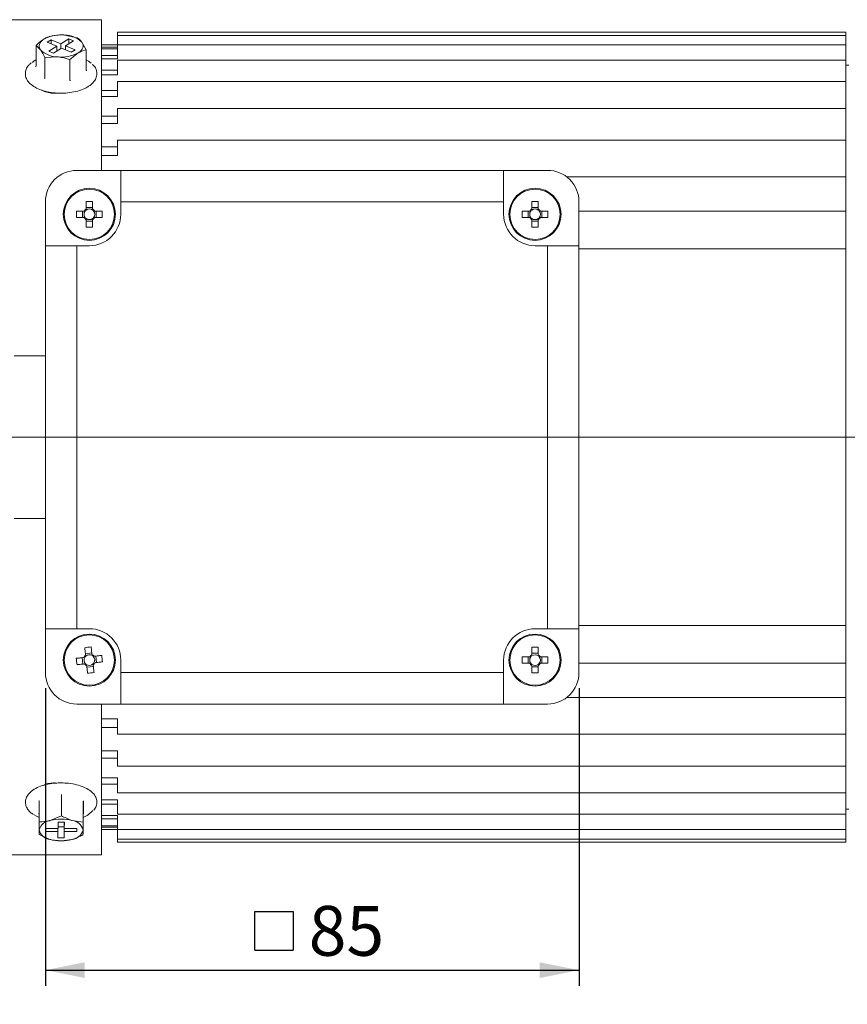
# Model space of a CAD drawing. Units: millimetres. Extents: x 25 to 1124, y 25 to 500.
# Drawn here: x 113 to 244, y 134 to 291 of the extents above; entities that cross this region are included whole.
import ezdxf

# ---------------------------------------------------------------- set-up
doc = ezdxf.new("R2010")
doc.units = ezdxf.units.MM
doc.header["$LTSCALE"] = 2.5
doc.linetypes.add('CENTERX2', pattern=[20.32, 12.7, -2.54, 2.54, -2.54])
doc.layers.add('標駐', color=7, linetype='Continuous')
doc.styles.add('SLDTEXTSTYLE0', font='ARIAL.TTF', dxfattribs={"width": 0.948})
doc.dimstyles.new('SLDDIMSTYLE0', dxfattribs={"dimtxt": 7.704956, "dimasz": 6.25, "dimexe": 0, "dimexo": 0.0625, "dimgap": 1.926239, "dimtad": 1, "dimdec": 4, "dimrnd": 1e-09, "dimzin": 12, "dimdsep": 46, "dimtxsty": 'SLDTEXTSTYLE0', "dimsah": 1, "dimcen": 0.09, "dimadec": 0, "dimazin": 0, "dimtfac": 1, "dimtdec": 4, "dimtofl": 0, "dimtmove": 0, "dimatfit": 3, "dimfxl": 0, "dimtolj": 1, "dimtzin": 12, "dimarcsym": 0})

# ---------------------------------------------------------------- blocks, each defined once
blk = doc.blocks.new('*D22')
at = {"layer": '標駐', "ltscale": 2.5}
for p, q in [((373.55, 229.83), (373.55, 108.05)), ((75.55, 170.33), (75.55, 108.05)), ((75.55, 110.55), (373.55, 110.55))]:
    blk.add_line(p, q, dxfattribs=at)
for points in [[(75.55, 110.55), (81.8, 109.3), (81.8, 111.8)], [(373.55, 110.55), (367.3, 111.8), (367.3, 109.3)]]:
    blk.add_solid(points, dxfattribs=at)
at = {"layer": '標駐', "ltscale": 2.5, "insert": (215.73, 120.78), "char_height": 7.937, "attachment_point": 1, "style": 'SLDTEXTSTYLE0'}
blk.add_mtext('298', dxfattribs=at)
blk = doc.blocks.new('SW_SYMBOL_MOD_BOX')
at = {"layer": '標駐', "color": 0, "ltscale": 6.25}
for p, q in [((500, 500), (500, 2000)), ((500, 2000), (2000, 2000)), ((2000, 2000), (2000, 500)), ((500, 500), (2000, 500))]:
    blk.add_line(p, q, dxfattribs=at)
blk = doc.blocks.new('*D23')
at = {"layer": '標駐', "ltscale": 2.5}
for p, q in [((116.61, 184.33), (116.61, 136.94)), ((201.61, 184.33), (201.61, 136.94)), ((116.61, 139.44), (201.61, 139.44))]:
    blk.add_line(p, q, dxfattribs=at)
for points in [[(116.61, 139.44), (122.86, 138.19), (122.86, 140.69)], [(201.61, 139.44), (195.36, 140.69), (195.36, 138.19)]]:
    blk.add_solid(points, dxfattribs=at)
at = {"layer": '標駐', "ltscale": 6.25, "xscale": 0.004092790073775989, "yscale": 0.004092790073775989, "zscale": 0.004092790073775989, "rotation": 4.749378884017038e-06}
blk.add_blockref('SW_SYMBOL_MOD_BOX', (147.91, 140.58), dxfattribs=at)
at = {"layer": '標駐', "ltscale": 2.5, "insert": (158.55, 149.67), "char_height": 7.937, "attachment_point": 1, "rotation": 0, "style": 'SLDTEXTSTYLE0'}
blk.add_mtext('85', dxfattribs=at)

msp = doc.modelspace()

# ---------------------------------------------------------------- linework, layer by layer
at = {"color": 7, "linetype": 'Continuous', "lineweight": 15, "ltscale": 2.5}
for p, q in [((125.55095, 290.82511), (90.55095, 290.82511)), ((125.55095, 266.82511), (125.55095, 290.82511)), ((244.10572, 288.82511), (128.10573, 288.82511)), ((128.10573, 288.82511), (128.10573, 288.32439)), ((244.10572, 288.82511), (244.10572, 288.32439)), ((117.49893, 287.63881), (116.86121, 287.25143)), ((116.86121, 287.25143), (118.40173, 286.60997)), ((119.03946, 286.99736), (117.49893, 287.63881)), ((117.49893, 286.98589), (117.49893, 287.63881)), ((120.31491, 287.77213), (119.03946, 286.99736)), ((119.03946, 286.20873), (119.03946, 286.99736)), ((121.68307, 287.9387), (119.69077, 288.37878)), ((119.80972, 286.67663), (121.08517, 287.45139)), ((121.08517, 287.45139), (120.31491, 287.77213)), ((120.31491, 286.98351), (120.31491, 287.77213)), ((123.09032, 286.03335), (122.38669, 287.25623)), ((244.10572, 288.32439), (128.10573, 288.32439)), ((128.10573, 288.32439), (128.10573, 287.19907)), ((128.10573, 287.19907), (128.10573, 286.83014)), ((244.10572, 288.32439), (244.10572, 287.19907)), ((244.10572, 287.19907), (244.10572, 286.83014)), ((115.12114, 286.71286), (115.82476, 286.03038)), ((115.12114, 283.46398), (115.12114, 286.71286)), ((118.40173, 286.60997), (117.12628, 285.8352)), ((117.12628, 285.8352), (117.89654, 285.51447)), ((117.89654, 285.51447), (119.172, 286.28924)), ((118.40173, 285.82135), (118.40173, 286.60997)), ((119.172, 286.28924), (120.71252, 285.64779)), ((121.35025, 286.03517), (119.80972, 286.67663)), ((119.80972, 286.0237), (119.80972, 286.67663)), ((120.71252, 285.64779), (121.35025, 286.03517)), ((123.09032, 282.78447), (123.09032, 286.03335)), ((128.10573, 286.82511), (125.55095, 286.82511)), ((128.10573, 286.81711), (125.55095, 286.81711)), ((125.55095, 286.44968), (128.10573, 286.44968)), ((128.10573, 286.19901), (125.55095, 286.19901)), ((244.10572, 286.83014), (128.10573, 286.83014)), ((128.10573, 286.83014), (128.10573, 285.58145)), ((128.10573, 285.58145), (128.10573, 284.60512)), ((244.10572, 286.83014), (244.10572, 285.58145)), ((244.10572, 285.58145), (244.10572, 284.36592)), ((116.52839, 284.80751), (118.52068, 284.90783)), ((116.52839, 281.55863), (116.52839, 284.80751)), ((120.51298, 281.21888), (120.51298, 284.46776)), ((125.55095, 285.1025), (128.10573, 285.1025)), ((128.10573, 284.60512), (125.55095, 284.60512)), ((244.10572, 284.36592), (128.10573, 284.36592)), ((128.10573, 284.36592), (128.10573, 282.99779)), ((244.10572, 284.36592), (244.10572, 282.99779)), ((123.09032, 282.80476), (123.17044, 282.68744)), ((125.55095, 282.79683), (128.10573, 282.79683)), ((128.10573, 282.99779), (128.10573, 282.06058)), ((244.60573, 283.57511), (244.10572, 283.57511)), ((244.10572, 282.99779), (244.10572, 280.97059)), ((128.10573, 282.06058), (125.55095, 282.06058)), ((244.10572, 280.97059), (128.10573, 280.97059)), ((128.10573, 280.97059), (128.10573, 279.48883)), ((244.10572, 280.97059), (244.10572, 279.48883)), ((125.55095, 279.56902), (128.10573, 279.56902)), ((128.10573, 279.48883), (128.10573, 278.60552)), ((244.10572, 279.48883), (244.10572, 276.69769)), ((128.10573, 278.60552), (125.55095, 278.60552)), ((244.10572, 276.69769), (128.10573, 276.69769)), ((128.10573, 276.69769), (128.10573, 275.10991)), ((244.10572, 276.69769), (244.10572, 275.10991)), ((125.55095, 275.46999), (128.10573, 275.46999)), ((128.10573, 275.10991), (128.10573, 274.29442)), ((244.10572, 275.10991), (244.10572, 271.66476)), ((128.10573, 274.29442), (125.55095, 274.29442)), ((244.10572, 271.61462), (128.10573, 271.61462)), ((128.10573, 271.61462), (128.10573, 269.93007)), ((244.10572, 271.61462), (244.10572, 269.93007)), ((125.55095, 270.56437), (128.10573, 270.56437)), ((128.10573, 269.93007), (128.10573, 269.19527)), ((244.10572, 269.93007), (244.10572, 266.82581)), ((128.10573, 269.19527), (125.55095, 269.19527)), ((121.60572, 266.82511), (128.60572, 266.82511)), ((128.60572, 266.82511), (189.60572, 266.82512)), ((128.60572, 266.82511), (128.60572, 261.82511)), ((189.60572, 266.82512), (189.60573, 261.82512)), ((196.60572, 266.82512), (189.60572, 266.82512)), ((244.10572, 265.69574), (244.10572, 266.82581)), ((244.10572, 265.80154), (199.63691, 265.80154)), ((244.10572, 265.80154), (244.10572, 264.03102)), ((244.10572, 264.03102), (244.10572, 261.31659)), ((116.60572, 254.82511), (116.60572, 261.82511)), ((122.7525, 260.34011), (121.56309, 260.34011)), ((122.5177, 260.34011), (122.5177, 259.31011)), ((123.09072, 261.86774), (123.09072, 260.67833)), ((124.12072, 260.91313), (123.09072, 260.91313)), ((124.12072, 260.67833), (124.12072, 261.86774)), ((125.64835, 260.34011), (124.45894, 260.34011)), ((124.69374, 259.31011), (124.69374, 260.34011)), ((189.60573, 261.82512), (128.60572, 261.82511)), ((128.60572, 261.82511), (128.60572, 259.82511)), ((189.60573, 261.82512), (189.60573, 259.82512)), ((193.7525, 260.34012), (192.56309, 260.34012)), ((193.5177, 260.34012), (193.5177, 259.31012)), ((194.09072, 261.86775), (194.09072, 260.67834)), ((195.12072, 260.91314), (194.09072, 260.91314)), ((195.12072, 260.67834), (195.12072, 261.86775)), ((196.64835, 260.34012), (195.45895, 260.34012)), ((195.69374, 259.31012), (195.69374, 260.34012)), ((201.60572, 254.82512), (201.60572, 261.82512)), ((244.10572, 254.32511), (244.10572, 261.31659)), ((121.56309, 259.31011), (122.7525, 259.31011)), ((124.12072, 257.78248), (124.12072, 258.97189)), ((124.45894, 259.31011), (125.64835, 259.31011)), ((192.56309, 259.31012), (193.7525, 259.31012)), ((194.09072, 258.9719), (194.09072, 257.78249)), ((195.12072, 257.78249), (195.12072, 258.9719)), ((195.45895, 259.31012), (196.64835, 259.31012)), ((244.10572, 260.32844), (201.60572, 260.32844)), ((123.09072, 258.73709), (124.12072, 258.73709)), ((194.09072, 258.7371), (195.12072, 258.7371)), ((116.60573, 193.82511), (116.60572, 254.82511)), ((121.60572, 254.82511), (116.60572, 254.82511)), ((121.60572, 254.82511), (121.60573, 193.82511)), ((123.60572, 254.82511), (121.60572, 254.82511)), ((194.60572, 254.82512), (196.60572, 254.82512)), ((196.60572, 193.82512), (196.60572, 254.82512)), ((196.60572, 254.82512), (201.60572, 254.82512)), ((201.60572, 254.82512), (201.60573, 193.82512)), ((244.10572, 254.32511), (201.60572, 254.32511)), ((244.10572, 254.32511), (244.10572, 253.32511)), ((244.10572, 253.32511), (244.10572, 229.76225)), ((116.60572, 237.27626), (111.60572, 237.27626)), ((244.10572, 218.88797), (244.10572, 229.76225)), ((244.10572, 218.88797), (244.10572, 195.32511)), ((111.60573, 211.37396), (116.60573, 211.37396)), ((244.10572, 195.32511), (244.10572, 194.32511)), ((121.60573, 193.82511), (116.60573, 193.82511)), ((116.60573, 193.82511), (116.60573, 186.82511)), ((123.60573, 193.82511), (121.60573, 193.82511)), ((194.60573, 193.82512), (196.60572, 193.82512)), ((196.60572, 193.82512), (201.60573, 193.82512)), ((244.10572, 194.32511), (201.60573, 194.32511)), ((201.60573, 193.82512), (201.60573, 186.82512)), ((244.10572, 187.33364), (244.10572, 194.32511)), ((123.99401, 189.96452), (122.97065, 189.8477)), ((194.09073, 190.86775), (194.09073, 189.67834)), ((195.12073, 189.91314), (194.09073, 189.91314)), ((195.12073, 189.67834), (195.12073, 190.86775)), ((122.46632, 189.21339), (122.58314, 188.19004)), ((124.74514, 188.43683), (124.62832, 189.46019)), ((128.60573, 186.82511), (128.60573, 188.82511)), ((189.60573, 186.82512), (189.60573, 188.82512)), ((193.7525, 189.34012), (192.5631, 189.34012)), ((192.5631, 188.31012), (193.7525, 188.31012)), ((193.5177, 189.34012), (193.5177, 188.31012)), ((196.64836, 189.34012), (195.45895, 189.34012)), ((195.45895, 188.31012), (196.64836, 188.31012)), ((195.69375, 188.31012), (195.69375, 189.34012)), ((244.10572, 188.32179), (201.60573, 188.32179)), ((123.21745, 187.6857), (124.2408, 187.80252)), ((128.60573, 186.82511), (189.60573, 186.82512)), ((128.60573, 181.82511), (128.60573, 186.82511)), ((189.60573, 181.82512), (189.60573, 186.82512)), ((194.09073, 187.97189), (194.09073, 186.78249)), ((194.09073, 187.7371), (195.12073, 187.7371)), ((195.12073, 186.78249), (195.12073, 187.97189)), ((244.10572, 187.33364), (244.10572, 184.6192)), ((244.10572, 184.6192), (244.10572, 182.84869)), ((199.6369, 182.84869), (244.10572, 182.84869)), ((244.10572, 181.82442), (244.10572, 182.84869)), ((121.60573, 181.82511), (128.60573, 181.82511)), ((125.55095, 157.82511), (125.55095, 181.82511)), ((189.60573, 181.82512), (128.60573, 181.82511)), ((196.60573, 181.82512), (189.60573, 181.82512)), ((244.10572, 181.82442), (244.10572, 178.72015)), ((125.55095, 179.45495), (128.10573, 179.45495)), ((128.10573, 179.45495), (128.10573, 178.72015)), ((128.10573, 178.08586), (125.55095, 178.08586)), ((128.10573, 178.72015), (128.10573, 177.0356)), ((244.10572, 178.72015), (244.10572, 177.0356)), ((128.10573, 177.0356), (244.10572, 177.0356)), ((244.10572, 176.98547), (244.10572, 173.54032)), ((125.55095, 174.35581), (128.10573, 174.35581)), ((128.10573, 174.35581), (128.10573, 173.54032)), ((128.10573, 173.18024), (125.55095, 173.18024)), ((128.10573, 173.54032), (128.10573, 171.95253)), ((244.10572, 173.54032), (244.10572, 171.95253)), ((128.10573, 171.95253), (244.10572, 171.95253)), ((244.10572, 171.95253), (244.10572, 169.16139)), ((125.55095, 170.04471), (128.10573, 170.04471)), ((128.10573, 170.04471), (128.10573, 169.16139)), ((128.10573, 169.0812), (125.55095, 169.0812)), ((128.10573, 169.16139), (128.10573, 167.67964)), ((244.10572, 169.16139), (244.10572, 167.67964)), ((115.62539, 166.31717), (115.62539, 163.05559)), ((119.14473, 167.30478), (119.14473, 164.04319)), ((122.62507, 166.28359), (122.62507, 163.02201)), ((125.55095, 166.58965), (128.10573, 166.58965)), ((128.10573, 167.67964), (244.10572, 167.67964)), ((128.10573, 166.58965), (128.10573, 165.65243)), ((244.10572, 167.67964), (244.10572, 165.65243)), ((128.10573, 165.8534), (125.55095, 165.8534)), ((128.10573, 165.65243), (128.10573, 164.28431)), ((244.10572, 165.65243), (244.10572, 164.28431)), ((244.10572, 165.07511), (244.60573, 165.07511)), ((115.58639, 164.30839), (115.58639, 161.0468)), ((119.14473, 164.04319), (117.38506, 163.27814)), ((122.62507, 163.02201), (120.8849, 163.26135)), ((125.55095, 164.0451), (128.10573, 164.0451)), ((128.10573, 163.54772), (125.55095, 163.54772)), ((128.10573, 164.28431), (244.10572, 164.28431)), ((128.10573, 164.0451), (128.10573, 163.06877)), ((244.10572, 164.28431), (244.10572, 163.06877)), ((116.61067, 162.02367), (116.60102, 161.52662)), ((118.61058, 162.01407), (116.61067, 162.02367)), ((118.60092, 162.01412), (118.60092, 161.51702)), ((118.62988, 163.00816), (118.61058, 162.01407)), ((118.61532, 162.25819), (119.58158, 162.25356)), ((119.62983, 163.00337), (118.62988, 163.00816)), ((119.58158, 162.25356), (119.59614, 163.00353)), ((119.58158, 162.25356), (119.58158, 160.51814)), ((119.60088, 163.0035), (119.60088, 161.51223)), ((119.61053, 163.00346), (119.61053, 162.00927)), ((119.61053, 162.00927), (119.62983, 163.00337)), ((121.61044, 161.99968), (119.61053, 162.00927)), ((121.60079, 161.99973), (121.60079, 161.50264)), ((121.60079, 161.50264), (121.61044, 161.99968)), ((125.55095, 162.45122), (128.10573, 162.45122)), ((128.10573, 162.20055), (125.55095, 162.20055)), ((125.55095, 161.83312), (128.10573, 161.83312)), ((125.55095, 161.82511), (128.10573, 161.82511)), ((128.10573, 163.06877), (128.10573, 161.82008)), ((128.10573, 161.82008), (244.10572, 161.82008)), ((128.10573, 161.82008), (128.10573, 161.45116)), ((244.10572, 163.06877), (244.10572, 161.82008)), ((244.10572, 161.82008), (244.10572, 161.45116)), ((115.58639, 161.0468), (117.32656, 160.26495)), ((116.60102, 161.52662), (118.60092, 161.51702)), ((118.60092, 161.51702), (118.58162, 160.52293)), ((118.58162, 160.52293), (119.58158, 160.51814)), ((118.62786, 160.03957), (118.66962, 160.03697)), ((119.54183, 160.03697), (119.58036, 160.03937)), ((119.57418, 160.0898), (120.82639, 160.24817)), ((119.58158, 160.51814), (119.60088, 161.51223)), ((119.60088, 161.51223), (121.60079, 161.50264)), ((128.10573, 161.45116), (128.10573, 160.32583)), ((128.10573, 160.32583), (244.10572, 160.32583)), ((128.10573, 160.32583), (128.10573, 159.82512)), ((244.10572, 161.45116), (244.10572, 160.32583)), ((244.10572, 160.32583), (244.10572, 159.82512)), ((128.10573, 159.82512), (244.10572, 159.82512)), ((90.55095, 157.82511), (125.55095, 157.82511))]:
    msp.add_line(p, q, dxfattribs=at)
at = {"color": 7, "linetype": 'Continuous', "lineweight": 15, "ltscale": 2.5, "flags": 128}
for points in [[(115.82476, 286.03038), (115.69376, 286.251), (115.62113, 286.47833), (115.60813, 286.70849), (115.65497, 286.93754), (115.76085, 287.16154), (115.92397, 287.37668), (116.14153, 287.57928), (116.40981, 287.76585)], [(121.80165, 285.52075), (122.06992, 285.70733), (122.28748, 285.90992), (122.4506, 286.12506), (122.55648, 286.34907), (122.60333, 286.57811), (122.59032, 286.80827), (122.5177, 287.0356), (122.38669, 287.25623)], [(115.12114, 284.4526), (114.96863, 284.36396), (114.49352, 284.02553)], [(123.86836, 283.89006), (123.48501, 284.20522), (123.09032, 284.4526)], [(123.09072, 258.97189), (123.09072, 258.82226), (123.09072, 258.67284), (123.09072, 258.52367), (123.09072, 258.37477), (123.09072, 258.22616), (123.09072, 258.07789), (123.09072, 257.92999), (123.09072, 257.78248)], [(122.86238, 190.79615), (122.87911, 190.6496), (122.89589, 190.50265), (122.9127, 190.35533), (122.92956, 190.20769), (122.94645, 190.05975), (122.96337, 189.91153), (122.98031, 189.76308), (122.99728, 189.61442)], [(124.02064, 189.73124), (124.00367, 189.8799), (123.98672, 190.02835), (123.9698, 190.17657), (123.95291, 190.32451), (123.93606, 190.47215), (123.91924, 190.61947), (123.90247, 190.76641), (123.88574, 190.91297)], [(122.6996, 189.24002), (122.55094, 189.22305), (122.40249, 189.20611), (122.25427, 189.18918), (122.10633, 189.1723), (121.95869, 189.15544), (121.81137, 189.13863), (121.66443, 189.12185), (121.51787, 189.10512)], [(121.63469, 188.08177), (121.78124, 188.0985), (121.92819, 188.11527), (122.0755, 188.13209), (122.22315, 188.14894), (122.37109, 188.16583), (122.51931, 188.18275), (122.66776, 188.1997), (122.81642, 188.21667)], [(125.57677, 189.56846), (125.43021, 189.55173), (125.28326, 189.53495), (125.13595, 189.51814), (124.98831, 189.50128), (124.84036, 189.48439), (124.69215, 189.46748), (124.5437, 189.45053), (124.39504, 189.43356)], [(124.51185, 188.4102), (124.66051, 188.42717), (124.80897, 188.44412), (124.95718, 188.46104), (125.10513, 188.47793), (125.25277, 188.49478), (125.40008, 188.5116), (125.54703, 188.52837), (125.69359, 188.5451)], [(123.19082, 187.91899), (123.20779, 187.77033), (123.22474, 187.62187), (123.24165, 187.47366), (123.25854, 187.32571), (123.2754, 187.17807), (123.29221, 187.03076), (123.30899, 186.88381), (123.32572, 186.73725)], [(124.34907, 186.85407), (124.33234, 187.00063), (124.31557, 187.14758), (124.29875, 187.29489), (124.2819, 187.44253), (124.26501, 187.59048), (124.24809, 187.73869), (124.23114, 187.88714), (124.21417, 188.03581)], [(114.72628, 164.23521), (115.27137, 163.91128), (115.58639, 163.76401)]]:
    msp.add_lwpolyline(points, dxfattribs=at)
at = {"color": 7, "linetype": 'Continuous', "lineweight": 15, "ltscale": 6.25}
for centre, radius in [((123.60572, 259.82511), 4.15), ((123.60572, 259.82511), 4.00214), ((194.60572, 259.82512), 4.15), ((194.60572, 259.82512), 4.00214), ((123.60573, 188.82511), 4.15), ((194.60573, 188.82512), 4.15), ((123.60573, 188.82511), 4.00214), ((194.60573, 188.82512), 4.00214)]:
    msp.add_circle(centre, radius, dxfattribs=at)
for centre, radius, start, end in [((119.0485, 282.72893), 5.68623, 83.514547, 117.6487885), ((119.67571, 284.54405), 3.83475, 45.0125717, 89.774918), ((118.53573, 288.7425), 3.8347, 225.0121665, 269.7751848), ((119.16296, 290.55766), 5.68622, 263.5144515, 297.6487612), ((121.60572, 261.82511), 5, 90.0000047, 180.0000047), ((196.60572, 261.82512), 5, 0.0000047, 90.0000047), ((144.06444, 259.82512), 22.50724, 178.6888814, 181.3111445), ((123.60572, 259.82511), 0.9966, 121.1149422, 148.8850673), ((123.60572, 259.82511), 0.851, 142.7589009, 217.2411086), ((123.60572, 259.82511), 0.851, 127.2411086, 142.7589009), ((123.60572, 239.36059), 22.51304, 88.6892089, 91.3107911), ((123.60572, 259.82511), 0.851, 52.7589009, 127.2411086), ((123.60572, 259.82511), 0.9966, 31.1149422, 58.8850673), ((123.60572, 259.82511), 0.851, 37.2411086, 52.7589009), ((123.60572, 259.82511), 0.851, 322.7589009, 37.2411086), ((103.14696, 259.82511), 22.50729, 358.6888777, 1.3111352), ((215.06538, 259.82512), 22.50818, 178.6889279, 181.3110721), ((194.60572, 259.82512), 0.9966, 121.1149422, 148.8850673), ((194.60572, 259.82512), 0.851, 142.7589009, 217.2411086), ((194.60572, 259.82512), 0.851, 127.2411086, 142.7589009), ((194.60572, 239.36546), 22.50818, 88.6889279, 91.3110721), ((194.60572, 259.82512), 0.851, 52.7589009, 127.2411086), ((194.60572, 259.82512), 0.9966, 31.1149422, 58.8850673), ((194.60572, 259.82512), 0.851, 37.2411086, 52.7589009), ((194.60572, 259.82512), 0.851, 322.7589009, 37.2411086), ((174.14606, 259.82512), 22.50818, 358.6889279, 1.3110721), ((123.60572, 259.82511), 0.9966, 211.1149422, 238.8850673), ((123.60572, 259.82511), 0.851, 217.2411086, 232.7589009), ((123.60572, 259.82511), 0.851, 232.7589009, 307.2411086), ((123.60572, 259.82511), 5, 270.0000047, 0.0000047), ((123.60572, 259.82511), 0.9966, 301.1149422, 328.8850673), ((123.60572, 259.82511), 0.851, 307.2411086, 322.7589009), ((194.60572, 259.82512), 5, 180.0000047, 270.0000047), ((194.60572, 259.82512), 0.9966, 211.1149422, 238.8850673), ((194.60572, 259.82512), 0.851, 217.2411086, 232.7589009), ((194.60572, 259.82512), 0.851, 232.7589009, 307.2411086), ((194.60572, 259.82512), 0.9966, 301.1149422, 328.8850673), ((194.60572, 259.82512), 0.851, 307.2411086, 322.7589009), ((123.60572, 280.28489), 22.5083, 268.6889326, 271.3110674), ((194.60572, 280.28478), 22.50818, 268.6889279, 271.3110721), ((123.60573, 188.82511), 5, 0.0000047, 90.0000047), ((194.60573, 188.82512), 5, 90.0000047, 180.0000047), ((125.92513, 168.50649), 22.49909, 95.2006211, 97.823829), ((194.60573, 168.36057), 22.51307, 88.6892126, 91.3107874), ((143.93221, 191.14542), 22.50701, 185.2010939, 187.8233843), ((123.60573, 188.82511), 0.9966, 127.6271911, 155.3973162), ((123.60573, 188.82511), 0.851, 149.2711498, 223.7533575), ((123.60573, 188.82511), 0.9966, 217.6271911, 245.3973162), ((123.60573, 188.82511), 0.851, 133.7533575, 149.2711498), ((123.60573, 188.82511), 0.851, 223.7533575, 239.2711498), ((123.60573, 188.82511), 0.851, 59.2711498, 133.7533575), ((123.60573, 188.82511), 0.851, 239.2711498, 313.7533575), ((123.60573, 188.82511), 0.9966, 37.6271911, 65.3973162), ((123.60573, 188.82511), 0.851, 43.7533575, 59.2711498), ((123.60573, 188.82511), 0.851, 313.7533575, 329.2711498), ((123.60573, 188.82511), 0.9966, 307.6271911, 335.3973162), ((123.60573, 188.82511), 0.851, 329.2711498, 43.7533575), ((103.27898, 186.50477), 22.50728, 5.2011161, 7.823375), ((215.06566, 188.82512), 22.50845, 178.6889389, 181.3110611), ((194.60573, 188.82512), 0.9966, 121.1149422, 148.8850673), ((194.60573, 188.82512), 0.9966, 211.1149422, 238.8850673), ((194.60573, 188.82512), 0.851, 142.7589009, 217.2411086), ((194.60573, 188.82512), 0.851, 127.2411086, 142.7589009), ((194.60573, 188.82512), 0.851, 217.2411086, 232.7589009), ((194.60573, 188.82512), 0.851, 52.7589009, 127.2411086), ((194.60573, 188.82512), 0.9966, 31.1149422, 58.8850673), ((194.60573, 188.82512), 0.851, 37.2411086, 52.7589009), ((194.60573, 188.82512), 0.9966, 301.1149422, 328.8850673), ((194.60573, 188.82512), 0.851, 307.2411086, 322.7589009), ((194.60573, 188.82512), 0.851, 322.7589009, 37.2411086), ((174.1458, 188.82512), 22.50845, 358.6889389, 1.3110611), ((121.60573, 186.82511), 5, 180.0000047, 270.0000047), ((121.28632, 209.14376), 22.49912, 275.2006226, 277.8238273), ((194.60573, 188.82512), 0.851, 232.7589009, 307.2411086), ((194.60573, 209.28966), 22.51307, 268.6892126, 271.3107874), ((196.60573, 186.82512), 5, 270.0000047, 0.0000047), ((121.21579, 167.32229), 3.8272, 291.6062315, 320.2293557), ((117.58726, 161.2325), 2.05561, 95.6450878, 164.5547397), ((119.10431, 156.87767), 6.62735, 74.4147518, 105.0355186), ((120.67869, 161.29252), 1.9796, 13.2534752, 84.0209394), ((117.53275, 162.23377), 1.97958, 193.2531852, 264.0212217), ((120.62421, 162.29379), 2.05559, 275.6445617, 344.5551107), ((119.10713, 166.64861), 6.62734, 254.4147684, 285.0356239)]:
    msp.add_arc(centre, radius, start, end, dxfattribs=at)
at = {"color": 7, "linetype": 'Continuous', "lineweight": 15, "ltscale": 2.5}
for points, knots in [([(116.40981, 287.76585), (116.05532, 287.51449), (115.61909, 287.20517), (115.19972, 286.79055), (115.12114, 286.71286)], [0, 0, 0, 0, 0.812618799, 1, 1, 1, 1]), ([(117.69847, 288.27845), (117.36399, 288.18792), (116.93879, 288.07283), (116.50282, 287.81982), (116.40981, 287.76585)], [0, 0, 0, 0, 0.786650366, 1, 1, 1, 1]), ([(119.69077, 288.37878), (119.64356, 288.38253), (118.97079, 288.43605), (118.3115, 288.35439), (117.69847, 288.27845)], [0, 0, 0, 0, 0.070174484, 1, 1, 1, 1]), ([(122.38669, 287.25623), (122.37002, 287.27853), (122.13241, 287.59637), (121.89957, 287.77376), (121.68307, 287.9387)], [0, 0, 0, 0, 0.070173981, 1, 1, 1, 1]), ([(115.82476, 286.03038), (115.84144, 286.00753), (116.07904, 285.68197), (116.31188, 285.22884), (116.52839, 284.80751)], [0, 0, 0, 0, 0.070174389, 1, 1, 1, 1]), ([(120.51298, 284.46776), (120.59156, 284.54545), (121.01094, 284.96007), (121.44716, 285.26939), (121.80165, 285.52075)], [0, 0, 0, 0, 0.187379896, 1, 1, 1, 1]), ([(121.80165, 285.52075), (121.89466, 285.57473), (122.33063, 285.82773), (122.75583, 285.94282), (123.09032, 286.03335)], [0, 0, 0, 0, 0.213349218, 1, 1, 1, 1]), ([(114.34088, 283.93182), (114.19815, 283.81819), (113.82501, 283.52114), (113.49656, 282.92566), (113.35289, 282.18111), (113.53257, 281.43676), (113.99762, 280.76085), (114.7193, 280.17271), (115.69112, 279.68416), (116.86643, 279.33445), (118.0462, 279.1391), (118.81774, 279.13736), (119.14063, 279.13663)], [0, 0, 0, 0, 0.063233122, 0.165311785, 0.263058958, 0.366139677, 0.468449346, 0.576438086, 0.68990628, 0.804319522, 0.918106818, 1, 1, 1, 1]), ([(118.52068, 284.90783), (118.56789, 284.90353), (119.24067, 284.84233), (119.89996, 284.64824), (120.51298, 284.46776)], [0, 0, 0, 0, 0.070173895, 1, 1, 1, 1]), ([(115.04101, 283.3806), (115.04166, 283.38076), (115.05316, 283.38352), (115.0749, 283.39185), (115.09997, 283.41087), (115.11755, 283.43555), (115.11994, 283.45449), (115.12114, 283.46398)], [0, 0, 0, 0, 0.015064757, 0.266193473, 0.527784244, 0.763398488, 1, 1, 1, 1]), ([(123.09032, 282.78447), (123.09152, 282.77478), (123.09391, 282.75544), (123.11148, 282.72776), (123.13655, 282.70447), (123.1583, 282.69242), (123.16979, 282.6877), (123.17044, 282.68744)], [0, 0, 0, 0, 0.236581777, 0.472197327, 0.733802007, 0.984931814, 1, 1, 1, 1]), ([(123.37068, 280.14009), (123.52338, 280.2405), (123.96972, 280.53401), (124.48338, 281.08961), (124.81911, 281.84206), (124.81528, 282.61565), (124.55354, 283.27835), (124.21716, 283.61457), (124.08016, 283.7515)], [0, 0, 0, 0, 0.109044937, 0.318753246, 0.498053006, 0.689614896, 0.873585272, 1, 1, 1, 1]), ([(116.47656, 281.43694), (116.47698, 281.43741), (116.48442, 281.44565), (116.49848, 281.4644), (116.5147, 281.4954), (116.52607, 281.52849), (116.52761, 281.54857), (116.52839, 281.55863)], [0, 0, 0, 0, 0.015070314, 0.266215347, 0.527782753, 0.763419013, 1, 1, 1, 1]), ([(120.51298, 281.21888), (120.5134, 281.20872), (120.51425, 281.18843), (120.52045, 281.15384), (120.52931, 281.1207), (120.53699, 281.10012), (120.54105, 281.09088), (120.54128, 281.09036)], [0, 0, 0, 0, 0.236599604, 0.472209359, 0.733797181, 0.984934498, 1, 1, 1, 1]), ([(118.64805, 279.14862), (118.33972, 279.12669), (117.7226, 279.08279), (116.83837, 279.25082), (116.25277, 279.44286), (116.06203, 279.59741), (116.04444, 279.61166)], [0, 0, 0, 0, 0.321972585, 0.644437104, 0.967203276, 1, 1, 1, 1]), ([(119.14063, 279.13663), (119.26427, 279.13216), (119.83308, 279.11157), (120.84188, 279.24092), (122.07293, 279.52544), (122.89262, 279.86205), (123.28526, 280.09041), (123.37068, 280.14009)], [0, 0, 0, 0, 0.077734504, 0.357641044, 0.638436507, 0.92133682, 1, 1, 1, 1]), ([(119.72202, 169.24344), (119.35921, 169.25847), (118.55064, 169.29198), (117.30768, 169.14791), (116.08148, 168.85371), (115.01321, 168.40561), (114.18886, 167.83953), (113.64506, 167.18694), (113.43107, 166.62709), (113.41112, 166.30485), (113.40606, 166.22313)], [0, 0, 0, 0, 0.1172467231, 0.2613032537, 0.4058395161, 0.551507234, 0.6990484591, 0.832529858, 0.9575263192, 1, 1, 1, 1]), ([(116.28735, 168.87215), (116.38617, 168.92547), (116.70707, 169.09863), (117.43996, 169.23072), (118.08956, 169.2935), (118.39769, 169.24169), (118.41107, 169.23944)], [0, 0, 0, 0, 0.178843525, 0.580751838, 0.981796737, 1, 1, 1, 1]), ([(124.32194, 164.92191), (124.46412, 165.12981), (124.74905, 165.54644), (124.85187, 166.28492), (124.66245, 167.01643), (124.18325, 167.68127), (123.45018, 168.25773), (122.46728, 168.73725), (121.28256, 169.0689), (120.33491, 169.23755), (119.80484, 169.24264), (119.72202, 169.24344)], [0, 0, 0, 0, 0.111475773, 0.223395317, 0.341278313, 0.45865694, 0.583068972, 0.713696698, 0.845130887, 0.975801417, 1, 1, 1, 1]), ([(115.62539, 166.31717), (115.62435, 166.32711), (115.62226, 166.34694), (115.60691, 166.37773), (115.58501, 166.40538), (115.56602, 166.4212), (115.55598, 166.42789), (115.55541, 166.42827)], [0, 0, 0, 0, 0.236594023, 0.472214548, 0.733798805, 0.984934012, 1, 1, 1, 1]), ([(119.14551, 167.43573), (119.14551, 167.43519), (119.1454, 167.42565), (119.14518, 167.40445), (119.14494, 167.37058), (119.14477, 167.33543), (119.14474, 167.31501), (119.14473, 167.30478)], [0, 0, 0, 0, 0.015065018, 0.266199167, 0.527806119, 0.763411812, 1, 1, 1, 1]), ([(122.69583, 166.39401), (122.69526, 166.39364), (122.6851, 166.38706), (122.6659, 166.37141), (122.64376, 166.34397), (122.62823, 166.31333), (122.62612, 166.29352), (122.62507, 166.28359)], [0, 0, 0, 0, 0.015064093, 0.266203584, 0.527789147, 0.763408472, 1, 1, 1, 1]), ([(122.69583, 166.39401), (122.69497, 166.35124), (122.69064, 166.1373), (122.67268, 165.28022), (122.66342, 164.7596), (122.65605, 164.34483)], [0, 0, 0, 0, 0.048348203, 0.241825428, 1, 1, 1, 1]), ([(113.40606, 166.22313), (113.41467, 166.06897), (113.43719, 165.66553), (113.74795, 165.05204), (114.1559, 164.56391), (114.51526, 164.34767), (114.6005, 164.29637)], [0, 0, 0, 0, 0.208508, 0.54567887, 0.892237863, 1, 1, 1, 1]), ([(115.58639, 164.30839), (115.58533, 164.31772), (115.58322, 164.33634), (115.56769, 164.35827), (115.54555, 164.37328), (115.52635, 164.37814), (115.51619, 164.37904), (115.51562, 164.37909)], [0, 0, 0, 0, 0.236572888, 0.472194884, 0.733796436, 0.984931752, 1, 1, 1, 1]), ([(117.38506, 163.27814), (117.34336, 163.26671), (116.74914, 163.10381), (116.16684, 163.07882), (115.62539, 163.05559)], [0, 0, 0, 0, 0.070174091, 1, 1, 1, 1]), ([(120.8849, 163.26135), (120.84366, 163.27372), (120.25603, 163.44999), (119.68017, 163.75738), (119.14473, 164.04319)], [0, 0, 0, 0, 0.070174572, 1, 1, 1, 1]), ([(115.60589, 161.77994), (115.60448, 161.70998), (115.59788, 161.38205), (115.59145, 161.19441), (115.58639, 161.0468)], [0, 0, 0, 0, 0.21335039, 1, 1, 1, 1]), ([(115.62539, 163.05559), (115.6242, 162.96427), (115.61786, 162.4769), (115.61125, 162.0924), (115.60589, 161.77994)], [0, 0, 0, 0, 0.18738006, 1, 1, 1, 1]), ([(122.58606, 161.01322), (122.59112, 161.16083), (122.59756, 161.34847), (122.60416, 161.6764), (122.60556, 161.74636)], [0, 0, 0, 0, 0.786649868, 1, 1, 1, 1]), ([(122.60556, 161.74636), (122.61093, 162.05882), (122.61753, 162.44333), (122.62388, 162.93069), (122.62507, 163.02201)], [0, 0, 0, 0, 0.812618619, 1, 1, 1, 1]), ([(117.32656, 160.26495), (117.3678, 160.25305), (117.80886, 160.12574), (118.24107, 160.10201), (118.63288, 160.08051)], [0, 0, 0, 0, 0.093509735, 1, 1, 1, 1]), ([(120.82639, 160.24817), (120.86809, 160.26014), (121.46231, 160.43073), (122.04462, 160.73256), (122.58606, 161.01322)], [0, 0, 0, 0, 0.0701742456, 1, 1, 1, 1])]:
    msp.add_open_spline(points, degree=3, knots=knots, dxfattribs=at)
at = {"layer": '標駐', "linetype": 'CENTERX2', "lineweight": 0, "ltscale": 6.25}
msp.add_line((72.07084, 224.32511), (317.57758, 224.32513), dxfattribs=at)

# ---------------------------------------------------------------- dimensions: what is measured, and where the dimension line sits
at = {"layer": '標駐', "ltscale": 2.5}
dim = msp.add_linear_dim(base=(373.55095, 110.55066), p1=(75.55095, 172.82511), p2=(373.55095, 232.32511), angle=0, dimstyle='SLDDIMSTYLE0', dxfattribs=at)
dim.commit()
dim.dimension.update_dxf_attribs({"geometry": '*D22', "text_midpoint": (224.55095, 110.55066), "dimtype": 160})
dim = msp.add_linear_dim(base=(201.60573, 139.43716), p1=(116.60573, 186.82511), p2=(201.60573, 186.82512), angle=0.0000047, text='{\\fGDT;o}<>', dimstyle='SLDDIMSTYLE0', dxfattribs=at)
dim.commit()
dim.dimension.update_dxf_attribs({"geometry": '*D23', "text_midpoint": (159.10573, 139.43716), "dimtype": 160})

doc.saveas('drawing.dxf')
